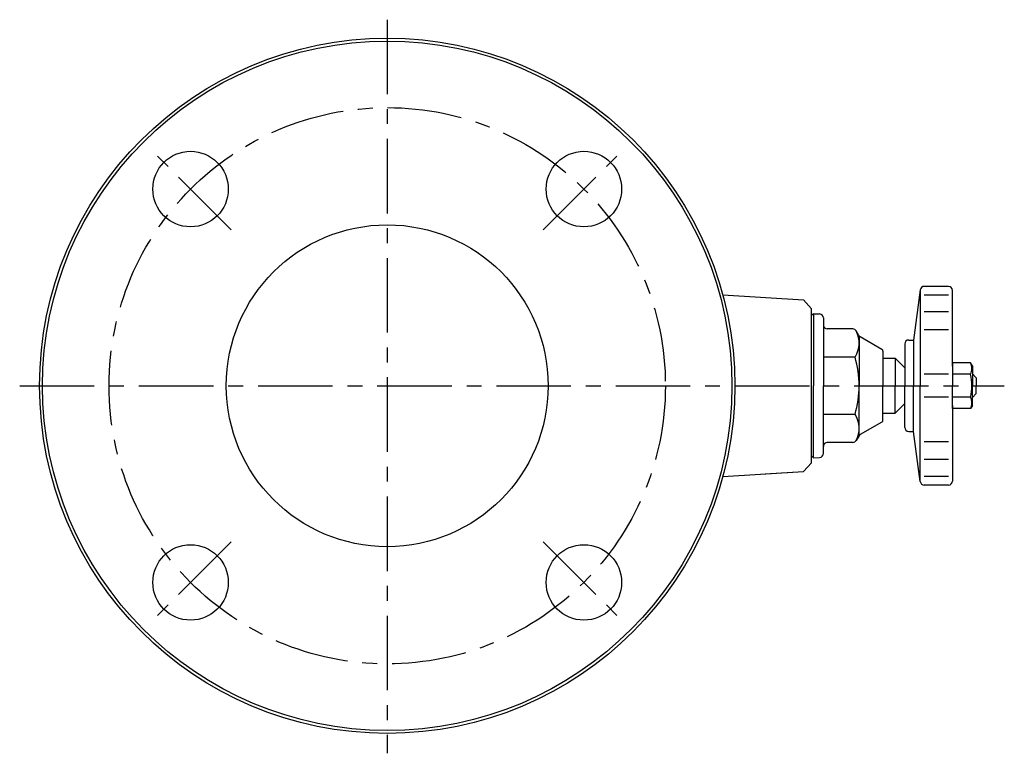
# Model space of a CAD drawing. Extents: x 20 to 559, y 20 to 482.
# Drawn here: x 283 to 531, y 297 to 482 of the extents above; entities that cross this region are included whole.
import ezdxf

# ---------------------------------------------------------------- set-up
doc = ezdxf.new("R2010")
doc.units = 0
doc.header["$LTSCALE"] = 15
doc.linetypes.add('CENTER', pattern=[2, 1.25, -0.25, 0.25, -0.25])
doc.layers.add('CSLAYER1', color=7, linetype='CONTINUOUS')

msp = doc.modelspace()

# ---------------------------------------------------------------- linework, layer by layer
at = {"layer": 'CSLAYER1', "color": 7, "linetype": 'CENTER'}
for p, q in [((375.21874, 481.515995), (375.21874, 296.893091)), ((335.974314, 428.637518), (315.468217, 449.143614)), ((414.463167, 428.637518), (434.969263, 449.143614)), ((282.71874, 389.393091), (530.523048, 389.393091)), ((335.974314, 350.148665), (315.468217, 329.642568)), ((414.463167, 350.148665), (434.969263, 329.642568))]:
    msp.add_line(p, q, dxfattribs=at)
at = {"layer": 'CSLAYER1', "color": 7, "linetype": 'CONTINUOUS'}
for p, q in [((516.480762, 414.401659), (510.356279, 414.401659)), ((459.685244, 412.23296), (479.987802, 411.020867)), ((509.365051, 413.533823), (507.680762, 400.901659)), ((509.365051, 413.533823), (509.365051, 389.401659)), ((516.480762, 412.219841), (510.365051, 412.219841)), ((517.480762, 394.351404), (517.480762, 413.401659)), ((479.987802, 411.020867), (481.984247, 408.770905)), ((482.480077, 407.532715), (481.980762, 407.083129)), ((481.984247, 370.032418), (481.984247, 408.770905)), ((482.480077, 407.532715), (484.033098, 407.451324)), ((482.480077, 407.532715), (482.480077, 389.401659)), ((484.980762, 406.452695), (484.980762, 389.401659)), ((516.480762, 407.958008), (510.365051, 407.958008)), ((492.376274, 403.680715), (485.980762, 403.680715)), ((493.877877, 402.079862), (493.242299, 403.180715)), ((493.980762, 401.933629), (493.980762, 389.401659)), ((499.730762, 398.545997), (494.243902, 401.713837)), ((516.480762, 403.495646), (510.365051, 403.495646)), ((505.480762, 399.901659), (505.480762, 389.401659)), ((506.480762, 400.901659), (507.680762, 400.901659)), ((507.680762, 400.901659), (507.680762, 389.401659)), ((492.953624, 396.618538), (484.980762, 396.618538)), ((499.980762, 398.112984), (499.980762, 389.401659)), ((499.980762, 396.301659), (503.080762, 396.301659)), ((505.480762, 393.901659), (503.080762, 396.301659)), ((503.080762, 396.301659), (503.080762, 389.401659)), ((522.03418, 395.175162), (517.480762, 395.175162)), ((517.480762, 395.175162), (517.480762, 389.401659)), ((522.480762, 394.401659), (522.03418, 395.175162)), ((522.480762, 394.401659), (522.480762, 389.401659)), ((505.480762, 393.901659), (505.480762, 389.401659)), ((516.480762, 392.287933), (510.365051, 392.287933)), ((517.480762, 392.401659), (517.480762, 389.401659)), ((522.03418, 392.288411), (517.480762, 392.288411)), ((522.480762, 392.401659), (523.480762, 391.401659)), ((482.480077, 371.270604), (482.480077, 389.401659)), ((484.980762, 372.350624), (484.980762, 389.401659)), ((493.980762, 376.869689), (493.980762, 389.401659)), ((499.980762, 380.690334), (499.980762, 389.401659)), ((503.080762, 382.501659), (503.080762, 389.401659)), ((505.480762, 384.901659), (505.480762, 389.401659)), ((505.480762, 378.901659), (505.480762, 389.401659)), ((507.680762, 377.901659), (507.680762, 389.401659)), ((509.365051, 365.269495), (509.365051, 389.401659)), ((517.480762, 386.401659), (517.480762, 389.401659)), ((517.480762, 383.628156), (517.480762, 389.401659)), ((522.480762, 384.401659), (522.480762, 389.401659)), ((523.480762, 391.401659), (523.480762, 389.401659)), ((523.480762, 387.401659), (523.480762, 389.401659)), ((522.480762, 386.401659), (523.480762, 387.401659)), ((505.480762, 384.901659), (503.080762, 382.501659)), ((516.480762, 386.515385), (510.365051, 386.515385)), ((522.03418, 386.514908), (517.480762, 386.514908)), ((517.480762, 384.451914), (517.480762, 365.401659)), ((522.480762, 384.401659), (522.03418, 383.628156)), ((492.953624, 382.184781), (484.980762, 382.184781)), ((499.980762, 382.501659), (503.080762, 382.501659)), ((522.03418, 383.628156), (517.480762, 383.628156)), ((499.730762, 380.257322), (494.243902, 377.089481)), ((493.877877, 376.723456), (493.242299, 375.622603)), ((506.480762, 377.901659), (507.680762, 377.901659)), ((509.365051, 365.269495), (507.680762, 377.901659)), ((492.376274, 375.122603), (485.980762, 375.122603)), ((516.480762, 375.307672), (510.365051, 375.307672)), ((482.480077, 371.270604), (481.980762, 371.720189)), ((479.9878, 367.782511), (481.984247, 370.032418)), ((482.480077, 371.270604), (484.033098, 371.351994)), ((516.480762, 370.84531), (510.365051, 370.84531)), ((459.689962, 366.570675), (479.987802, 367.782486)), ((470.305498, 367.204582), (479.9878, 367.782511)), ((516.480762, 364.401659), (510.356279, 364.401659)), ((516.480762, 366.583477), (510.365051, 366.583477))]:
    msp.add_line(p, q, dxfattribs=at)
for centre, radius in [((375.21874, 389.393091), 87.5), ((375.21874, 389.393091), 86.75), ((325.721266, 438.890566), 9.5), ((424.716215, 438.890566), 9.5), ((375.21874, 389.393091), 40.5), ((325.721266, 339.895617), 9.5), ((424.716215, 339.895617), 9.5)]:
    msp.add_circle(centre, radius, dxfattribs=at)
at = {"layer": 'CSLAYER1', "color": 7, "linetype": 'CENTER'}
msp.add_circle((375.21874, 389.393091), 70, dxfattribs=at)
at = {"layer": 'CSLAYER1', "color": 7, "linetype": 'CONTINUOUS'}
for centre, radius, start, end in [((510.356279, 413.401659), 1, 90, 172.405357), ((516.480762, 413.401659), 1, 0, 90), ((483.980762, 406.452695), 1, 0, 87), ((485.980762, 404.680715), 1, 180, 270), ((492.376274, 402.680715), 1, 30, 90), ((487.400531, 400.149626), 6.580686, -32.451377, 27.532576), ((494.743902, 402.579862), 1, 210, 240), ((506.480762, 399.901659), 1, 90, 180), ((468.113587, 389.401659), 25.867175, 0, 16.200384), ((499.480762, 398.112984), 0.5, 0, 60), ((519.20193, 393.731786), 3.178833, -27.004365, 27.004365), ((510.185304, 389.401659), 12.195458, 0, 13.692271), ((468.113587, 389.401659), 25.867175, 343.799616, 360), ((510.185304, 389.401659), 12.195458, 346.307729, 360), ((519.20193, 385.071532), 3.178833, -27.004365, 27.004365), ((487.400531, 378.653692), 6.580686, -27.532576, 32.451377), ((499.480762, 380.690334), 0.5, 300, 360), ((494.743902, 376.223456), 1, 120, 150), ((506.480762, 378.901659), 1, 180, 270), ((485.980762, 374.122603), 1, 90, 180), ((492.376274, 376.122603), 1, 270, 330), ((483.980762, 372.350624), 1, 273, 360), ((510.356279, 365.401659), 1, 187.594643, 270), ((516.480762, 365.401659), 1, 270, 360)]:
    msp.add_arc(centre, radius, start, end, dxfattribs=at)

doc.saveas('drawing.dxf')
